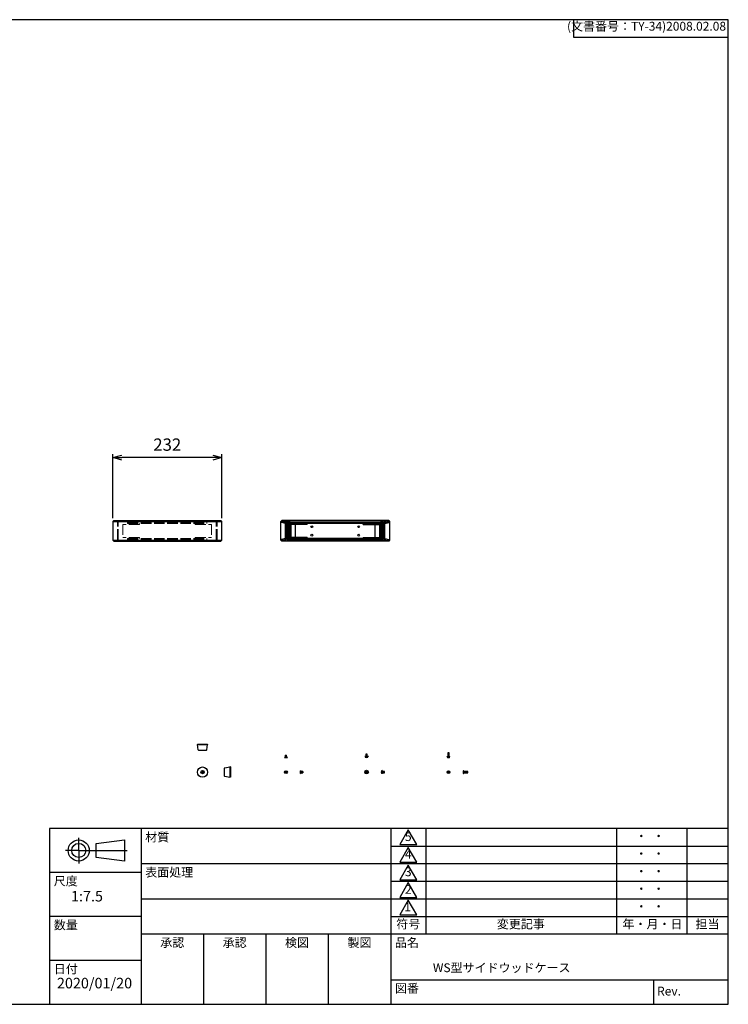
# Model space of a CAD drawing. Units: millimetres. Extents: x 0 to 3023, y 0 to 2100.
# Drawn here: x 1511 to 3023, y 0 to 2100 of the extents above; entities that cross this region are included whole.
import ezdxf
from ezdxf.enums import TextEntityAlignment as Align

# ---------------------------------------------------------------- set-up
doc = ezdxf.new("R2010")
doc.units = ezdxf.units.MM
doc.header["$LTSCALE"] = 7.5
doc.linetypes.add('AM_ISO02W050x2', pattern=[3.75, 3, -0.75])
doc.linetypes.add('gen7a', pattern=[6.875, 4.75, -0.875, 0.375, -0.875])
doc.layers.add('7A', color=4, linetype='gen7a')
doc.layers.add('RAHM2', color=1, linetype='Continuous')
for name, color, linetype, lineweight in [('AM_5', 3, 'Continuous', 25), ('AM_8', 1, 'Continuous', 25), ('側板', 7, 'Continuous', 25), ('側板0', 7, 'AM_ISO02W050x2', 13), ('固定金具', 6, 'Continuous', 25), ('固定金具0', 6, 'AM_ISO02W050x2', 13), ('天板', 3, 'Continuous', 25), ('底板', 4, 'Continuous', 25), ('ｺﾞﾑ足', 8, 'Continuous', 25), ('ﾊﾟﾈﾙ', 5, 'Continuous', 25), ('ﾊﾟﾈﾙ0', 5, 'AM_ISO02W050x2', 13), ('ﾋﾞｽ', 8, 'Continuous', 25), ('ﾋﾞｽ0', 8, 'AM_ISO02W050x2', 13), ('ﾌﾚｰﾑ', 2, 'Continuous', 25)]:
    doc.layers.add(name, color=color, linetype=linetype, lineweight=lineweight)
doc.styles.get("Standard").update_dxf_attribs({"font": 'ISOCP.SHX', "bigfont": 'EXTFONT.SHX'})
doc.dimstyles.new('AM_ISO$0', dxfattribs={"dimtxt": 3.5, "dimasz": 2.5, "dimexe": 1, "dimexo": 1, "dimgap": 1.5, "dimtad": 1, "dimdsep": 46, "dimtxsty": 'Standard', "dimblk": 'OPEN30', "dimcen": 0, "dimclrd": 256, "dimclre": 256, "dimclrt": 2, "dimadec": 0, "dimazin": 2, "dimtp": 0.1, "dimtm": 0.1, "dimtfac": 0.71, "dimtmove": 0, "dimatfit": 3, "dimldrblk": 'OPEN30', "dimfxl": 0, "dimlwd": -1, "dimlwe": -1, "dimarcsym": 0})

# ---------------------------------------------------------------- blocks, each defined once
blk = doc.blocks.new('TK-A3')
for p, q in [((359, 280), (359, 275)), ((359, 275), (403, 275))]:
    blk.add_line(p, q)
blk.add_lwpolyline([(0, 0), (403, 0), (403, 280), (0, 280)], close=True)
at = {"insert": (402.36, 276.11), "char_height": 2.5, "width": 43.0784, "attachment_point": 9}
blk.add_mtext('(文書番号：TY-34)2008.02.08', dxfattribs=at)
blk = doc.blocks.new('TK-TITLE')
for p, q in [((-193, 50), (-193, 0)), ((0, 50), (-193, 50)), ((-167, 50), (-167, 0)), ((-96, 50), (-96, 0)), ((0, 0), (0, 50)), ((-179.72, 45.75), (-171.72, 46.75)), ((-179.72, 41.75), (-179.72, 45.75)), ((-171.72, 46.75), (-171.72, 40.75)), ((-171.72, 40.75), (-179.72, 41.75)), ((-167, 40), (-96, 40)), ((-167, 37.5), (-193, 37.5)), ((-167, 30), (-96, 30)), ((-167, 25), (-193, 25)), ((-167, 20), (-96, 20)), ((-149.25, 20), (-149.25, 0)), ((-131.5, 20), (-131.5, 0)), ((-113.75, 20), (-113.75, 0)), ((-96, 20), (0, 20)), ((-167, 12.5), (-193, 12.5)), ((-96, 7), (0, 7)), ((-21.18, 0), (-21.18, 7)), ((-193, 0), (0, 0))]:
    blk.add_line(p, q)
for radius in [3, 2]:
    blk.add_circle((-184.72, 43.75), radius)
at = {"layer": '7A'}
for q in [(-184.72, 47.32), (-188.44, 43.75), (-170.94, 43.75), (-184.72, 40.04)]:
    blk.add_line((-184.72, 43.75), q, dxfattribs=at)
at = {"layer": 'RAHM2'}
for p, q in [((-91, 49.6), (-93.42, 45.4)), ((-88.58, 45.4), (-91, 49.6)), ((-86, 50), (-86, 20)), ((-31.82, 50), (-31.82, 20)), ((-11.82, 50), (-11.82, 20)), ((-96, 45), (0, 45)), ((-93.42, 45.4), (-88.58, 45.4)), ((-91, 44.6), (-93.42, 40.4)), ((-88.58, 40.4), (-91, 44.6)), ((-96, 40), (0, 40)), ((-93.42, 40.4), (-88.58, 40.4)), ((-91, 39.6), (-93.42, 35.4)), ((-88.58, 35.4), (-91, 39.6)), ((-96, 35), (0, 35)), ((-93.42, 35.4), (-88.58, 35.4)), ((-91, 34.6), (-93.42, 30.4)), ((-88.58, 30.4), (-91, 34.6)), ((-96, 30), (0, 30)), ((-93.42, 30.4), (-88.58, 30.4)), ((-91, 29.6), (-93.42, 25.4)), ((-88.58, 25.4), (-91, 29.6)), ((-93.42, 25.4), (-88.58, 25.4)), ((-96, 25), (0, 25))]:
    blk.add_line(p, q, dxfattribs=at)
for tag, p, height in [('GEN-TITLE-MAT1', (-148.96, 43.3), 3), ('GEN-TITLE-MAT2', (-148.96, 33.3), 3), ('GEN-TITLE-DES1', (-84.14, 12.83), 3.5), ('GEN-TITLE-DES2', (-84, 9.15), 2.5), ('GEN-TITLE-NR1', (-84, 2), 3), ('GEN-TITLE-NR2', (-8, 1.71), 2.5)]:
    blk.add_attdef(tag, p, '', height=height)
for tag, p in [('GEN-TITLE-SCA', (-177.82, 28.3)), ('GEN-TITLE-QTY', (-175.61, 15.8))]:
    blk.add_attdef(tag, text='', height=3).set_placement(p, align=Align.BOTTOM_RIGHT)
blk.add_attdef('GEN-TITLE-DAT', text='', height=3).set_placement((-180.22, 3.59), align=Align.BOTTOM_CENTER)
for s, p in [('5', (-91, 45.65)), ('4', (-91, 40.65)), ('3', (-91, 35.65)), ('2', (-91, 30.65)), ('1', (-91.19, 25.65))]:
    blk.add_text(s, height=2.5, dxfattribs=at).set_placement(p, align=Align.BOTTOM_CENTER)
at = {"layer": 'RAHM2', "char_height": 2.5}
for s, insert, width, attachment_point in [('材質', (-165.8, 48.8), 60, 1), ('・  ・   ', (-22.28, 47.5), 20, 5), ('・  ・   ', (-22.28, 42.5), 20, 5), ('尺度', (-191.8, 36.3), 20, 1), ('表面処理', (-165.8, 38.8), 60, 1), ('・  ・   ', (-22.28, 37.5), 20, 5), ('・  ・   ', (-22.28, 32.5), 20, 5), ('・  ・   ', (-22.28, 27.5), 20, 5), ('数量', (-191.8, 23.8), 20, 1), ('符号', (-91, 22.5), 10, 5), ('変更記事', (-59, 22.5), 45, 5), ('年・月・日', (-21.56, 22.5), 20, 5), ('担当', (-5.91, 22.5), 15, 5), ('承認', (-158.13, 18.8), 17, 2), ('承認', (-140.38, 18.8), 17, 2), ('検図', (-122.63, 18.8), 17, 2), ('製図', (-104.88, 18.8), 17, 2), ('品名', (-94.8, 18.8), 90, 1), ('日付', (-191.8, 11.3), 60, 1), ('図番', (-94.8, 5.8), 90, 1), ('Rev.', (-16.86, 3.43), 7.9365, 5)]:
    blk.add_mtext(s, dxfattribs=dict(at, insert=insert, width=width, attachment_point=attachment_point))
blk = doc.blocks.new('A$C167B40D0')
at = {"layer": 'ﾋﾞｽ'}
for p, q in [((-1.9, -0.4), (-1.9, 0.4)), ((-1.9, 0.4), (-1.6, 0.4)), ((-0.4, 1.6), (-0.4, 1.8)), ((-0.4, 1.8), (0.4, 1.8)), ((0.4, 1.8), (0.4, 1.6)), ((1.6, 0.4), (1.8, 0.4)), ((1.8, 0.4), (1.8, -0.4)), ((-1.6, -0.4), (-1.9, -0.4)), ((-0.4, -1.9), (-0.4, -1.6)), ((0.4, -1.9), (-0.4, -1.9)), ((0.4, -1.6), (0.4, -1.9)), ((1.8, -0.4), (1.6, -0.4))]:
    blk.add_line(p, q, dxfattribs=at)
for radius in [3.9, 3.15]:
    blk.add_circle((0, 0), radius, dxfattribs=at)
for centre, start, end in [((-1.6, 1.6), 270, 0), ((1.6, 1.6), 180, 270), ((-1.6, -1.6), 0, 90), ((1.6, -1.6), 90, 180)]:
    blk.add_arc(centre, 1.18, start, end, dxfattribs=at)
blk = doc.blocks.new('A$C0B91240F')
at = {"layer": 'ﾋﾞｽ'}
for p, q in [((-1.8, 0.4), (-1.6, 0.4)), ((-1.8, -0.4), (-1.8, 0.4)), ((-0.4, 1.6), (-0.4, 1.8)), ((-0.4, 1.8), (0.4, 1.8)), ((0.4, 1.8), (0.4, 1.6)), ((1.6, 0.4), (1.8, 0.4)), ((1.8, 0.4), (1.8, -0.4)), ((-1.6, -0.4), (-1.8, -0.4)), ((-0.4, -1.8), (-0.4, -1.6)), ((0.4, -1.8), (-0.4, -1.8)), ((0.4, -1.6), (0.4, -1.8)), ((1.8, -0.4), (1.6, -0.4))]:
    blk.add_line(p, q, dxfattribs=at)
blk.add_circle((0, 0), 3, dxfattribs=at)
for centre, start, end in [((-1.6, 1.6), 270, 0), ((1.6, 1.6), 180, 270), ((-1.6, -1.6), 0, 90), ((1.6, -1.6), 90, 180)]:
    blk.add_arc(centre, 1.15, start, end, dxfattribs=at)
blk = doc.blocks.new('A$C27853CC4')
at = {"layer": 'ﾋﾞｽ'}
for p, q in [((0, 3), (0, -3)), ((0, 3), (0.2, 3)), ((1.9, 1.3), (0.2, 3)), ((0.2, -3), (0.2, 3)), ((2.8, 1.5), (2, 1.3)), ((5, 1.5), (2.8, 1.5)), ((2.8, -1.5), (2.8, 1.5)), ((5, 1.5), (5, -1.5)), ((0, -3), (0.2, -3)), ((0.2, -3), (1.9, -1.3)), ((2, -1.3), (2.8, -1.5)), ((2.8, -1.5), (5, -1.5))]:
    blk.add_line(p, q, dxfattribs=at)
for centre, start, end in [((2.1, 1.6), 225, 270), ((2.1, -1.5), 90, 135)]:
    blk.add_arc(centre, 0.3, start, end, dxfattribs=at)
at = {"layer": 'ﾋﾞｽ0'}
for p, q in [((1.8, -1.5), (1.8, 1.5)), ((2.1, 1.2), (5, 1.2)), ((5, -1.2), (2.1, -1.2))]:
    blk.add_line(p, q, dxfattribs=at)
blk = doc.blocks.new('A$C4ACD7151')
at = {"layer": 'ﾋﾞｽ'}
for p, q in [((-0.8, 2.7), (0, 2.7)), ((0, 2.7), (0, -2.7)), ((0.1, 1.2), (1.2, 1.5)), ((8, 1.5), (1.2, 1.5)), ((1.2, -1.5), (1.2, 1.5)), ((8, -1.5), (8, 1.5)), ((-0.8, -2.7), (0, -2.7)), ((0.1, -1.2), (1.2, -1.5)), ((1.2, -1.5), (8, -1.5))]:
    blk.add_line(p, q, dxfattribs=at)
for centre, radius, start, end in [((5, 0), 7, 163.743, 196.257), ((-0.8, 1.7), 1, 95, 163.743), ((0.1, 1.3), 0.1, 180, 283.4957), ((-0.8, -1.7), 1, 196.257, 265), ((0.1, -1.3), 0.1, 76.5043, 180)]:
    blk.add_arc(centre, radius, start, end, dxfattribs=at)
at = {"layer": 'ﾋﾞｽ0'}
for p, q in [((0, 1.2), (8, 1.2)), ((0, -1.2), (8, -1.2))]:
    blk.add_line(p, q, dxfattribs=at)
blk = doc.blocks.new('A$C1E1A4033')
at = {"layer": 'ﾋﾞｽ'}
for p, q in [((-1.8, -0.4), (-1.8, 0.4)), ((-1.8, 0.4), (-1.6, 0.4)), ((-0.4, 1.8), (0.4, 1.8)), ((-0.4, 1.6), (-0.4, 1.8)), ((0.4, 1.8), (0.4, 1.6)), ((1.6, 0.4), (1.8, 0.4)), ((1.8, 0.4), (1.8, -0.4)), ((-1.6, -0.4), (-1.8, -0.4)), ((-0.4, -1.8), (-0.4, -1.6)), ((0.4, -1.8), (-0.4, -1.8)), ((0.4, -1.6), (0.4, -1.8)), ((1.8, -0.4), (1.6, -0.4))]:
    blk.add_line(p, q, dxfattribs=at)
blk.add_circle((0, 0), 2.75, dxfattribs=at)
for centre, start, end in [((-1.6, 1.6), 270, 0), ((1.6, 1.6), 180, 270), ((-1.6, -1.6), 0, 90), ((1.6, -1.6), 90, 180)]:
    blk.add_arc(centre, 1.15, start, end, dxfattribs=at)
blk = doc.blocks.new('A$C04390E27')
at = {"layer": 'ﾋﾞｽ'}
for p, q in [((-0.5, 3.1), (-1.8, 3)), ((-1.8, 3), (-1.8, -3)), ((-0.5, -3.9), (-0.5, 3.9)), ((-0.5, 3.9), (0, 3.9)), ((0, -3.9), (0, 3.9)), ((0, 1.3), (0.7, 1.5)), ((4.5, 1.5), (0.7, 1.5)), ((0.7, -1.5), (0.7, 1.5)), ((4.5, -1.5), (4.5, 1.5)), ((-0.5, -3.1), (-1.8, -3)), ((-0.5, -3.9), (0, -3.9)), ((0, -1.3), (0.7, -1.5)), ((0.7, -1.5), (4.5, -1.5))]:
    blk.add_line(p, q, dxfattribs=at)
blk.add_arc((5.6, 0), 7.98, 157.6435, 202.3565, dxfattribs=at)
at = {"layer": 'ﾋﾞｽ0'}
for p, q in [((0, 1.2), (4.5, 1.2)), ((0, -1.2), (4.5, -1.2))]:
    blk.add_line(p, q, dxfattribs=at)
blk = doc.blocks.new('_Open30')
at = {"color": 0, "linetype": 'ByBlock', "lineweight": -2}
for p, q in [((-1, 0.27), (0, 0)), ((0, 0), (-1, -0.27)), ((0, 0), (-1, 0))]:
    blk.add_line(p, q, dxfattribs=at)
blk = doc.blocks.new('*D18')
at = {"layer": 'AM_5', "transparency": 16777216}
for p, q in [((1710, 1037.2), (1710, 1173.4)), ((1923.3, 1165.9), (1728.8, 1165.9)), ((1942, 1037.2), (1942, 1173.4))]:
    blk.add_line(p, q, dxfattribs=at)
at = {"layer": 'Defpoints', "color": 0, "transparency": 16777216}
for p in [(1710, 1165.9), (1710, 1029.7), (1942, 1029.7)]:
    blk.add_point(p, dxfattribs=at)
at = {"layer": 'AM_5', "transparency": 16777216, "xscale": 18.75, "yscale": 18.75, "zscale": 18.75, "rotation": 180}
blk.add_blockref('_Open30', (1710, 1165.9), dxfattribs=at)
at = {"layer": 'AM_5', "transparency": 16777216, "xscale": 18.75, "yscale": 18.75, "zscale": 18.75}
blk.add_blockref('_Open30', (1942, 1165.9), dxfattribs=at)
at = {"layer": 'AM_5', "color": 2, "transparency": 16777216, "insert": (1826, 1190.3), "char_height": 26.25, "attachment_point": 5}
blk.add_mtext('232', dxfattribs=at)

msp = doc.modelspace()

# ---------------------------------------------------------------- hatches: boundary and pattern name
at = {"layer": 'AM_8'}
h = msp.add_hatch(dxfattribs=at)
h.set_pattern_fill('_U', color=256, scale=3.75, angle=45, style=0, double=1, pattern_type=0)
h.set_pattern_definition([(45, (2353.1846, 233.9938), (-2.65165, 2.65165), []), (135, (2353.1846, 233.9938), (-2.65165, -2.65165), [])])
h.paths.add_polyline_path([(2099.63, 1027.694), (2086.93, 1027.694), (2086.63, 1027.694), (2086.63, 1030.694), (2069.63, 1030.694), (2069.63, 1027.694), (2078.03, 1025.694), (2078.03, 1028.194), (2079.63, 1028.194), (2079.63, 1025.694), (2099.63, 1025.694)])
h = msp.add_hatch(dxfattribs=at)
h.set_pattern_fill('_U', color=256, scale=3.75, angle=45, style=0, double=1, pattern_type=0)
h.set_pattern_definition([(45, (2423.1846, 233.9938), (-2.65165, 2.65165), []), (135, (2423.1846, 233.9938), (-2.65165, -2.65165), [])])
h.paths.add_polyline_path([(2298.73, 1030.694), (2281.73, 1030.694), (2281.73, 1027.694), (2268.73, 1027.694), (2268.73, 1025.694), (2288.73, 1025.694), (2288.73, 1028.194), (2288.78, 1028.194), (2290.28, 1028.194), (2290.33, 1028.194), (2290.33, 1025.694), (2298.73, 1027.694)])
h = msp.add_hatch(dxfattribs=at)
h.set_pattern_fill('_U', color=256, scale=6.75, angle=45, style=0, pattern_type=0)
h.set_pattern_definition([(45, (0, 0), (-4.77297, 4.77297), [])])
h.paths.add_polyline_path([(2078.08, 1028.194), (2078.08, 991.194), (2079.58, 991.194), (2079.58, 1028.194)])
h = msp.add_hatch(dxfattribs=at)
h.set_pattern_fill('_U', color=256, scale=11.25, angle=135, style=0, pattern_type=0)
h.set_pattern_definition([(135, (2358.235, 233.994), (-7.95495, -7.95495), [])])
h.paths.add_polyline_path([(2268.73, 1027.694), (2281.43, 1027.694), (2281.43, 1028.694), (2086.93, 1028.694), (2086.93, 1027.694), (2099.63, 1027.694), (2099.68, 1027.694), (2268.68, 1027.694)])
h = msp.add_hatch(dxfattribs=at)
h.set_pattern_fill('_U', color=256, scale=4.5, angle=45, style=0, pattern_type=0)
h.set_pattern_definition([(45, (0, 0), (-3.1819805, 3.1819805), [])])
h.paths.add_polyline_path([(2288.78, 1028.194), (2288.78, 991.194), (2290.28, 991.194), (2290.28, 1028.194)])
h = msp.add_hatch(dxfattribs=at)
h.set_pattern_fill('_U', color=256, scale=3.75, angle=45, style=0, double=1, pattern_type=0)
h.set_pattern_definition([(45, (2353.1846, 438.9938), (-2.65165, 2.65165), []), (135, (2353.1846, 438.9938), (-2.65165, -2.65165), [])])
h.paths.add_polyline_path([(2079.63, 991.194), (2078.03, 991.194), (2078.03, 993.694), (2069.63, 991.694), (2069.63, 988.694), (2086.63, 988.694), (2086.63, 991.694), (2086.93, 991.694), (2099.63, 991.694), (2099.63, 993.694), (2079.63, 993.694)])
h = msp.add_hatch(dxfattribs=at)
h.set_pattern_fill('_U', color=256, scale=11.25, angle=135, style=0, pattern_type=0)
h.set_pattern_definition([(135, (2368.755, 196.994), (-7.95495, -7.95495), [])])
h.paths.add_polyline_path([(2281.43, 991.694), (2268.73, 991.694), (2268.68, 991.694), (2099.68, 991.694), (2099.63, 991.694), (2086.93, 991.694), (2086.93, 990.694), (2281.43, 990.694)])
h = msp.add_hatch(dxfattribs=at)
h.set_pattern_fill('_U', color=256, scale=3.75, angle=45, style=0, double=1, pattern_type=0)
h.set_pattern_definition([(45, (2423.1846, 438.9938), (-2.65165, 2.65165), []), (135, (2423.1846, 438.9938), (-2.65165, -2.65165), [])])
h.paths.add_polyline_path([(2298.73, 991.694), (2290.33, 993.694), (2290.33, 991.194), (2288.73, 991.194), (2288.73, 993.694), (2268.73, 993.694), (2268.73, 991.694), (2281.43, 991.694), (2281.73, 991.694), (2281.73, 988.694), (2298.73, 988.694)])

# ---------------------------------------------------------------- linework, layer by layer
at = {"layer": '側板'}
for p, q in [((1712.016, 1031.694), (1710.016, 1029.694)), ((1710.016, 1029.694), (1710.016, 989.694)), ((1710.016, 1029.694), (1942.016, 1029.694)), ((1712.016, 1031.694), (1940.016, 1031.694)), ((1942.016, 1029.694), (1940.016, 1031.694)), ((1942.016, 989.694), (1942.016, 1029.694)), ((2068.18, 1029.694), (2070.18, 1031.694)), ((2068.18, 989.694), (2068.18, 1029.694)), ((2298.18, 1031.694), (2070.18, 1031.694)), ((2298.18, 1031.694), (2300.18, 1029.694)), ((2300.18, 1029.694), (2300.18, 989.694)), ((2268.68, 1027.694), (2099.68, 1027.694)), ((2099.68, 1025.594), (2099.68, 1027.694)), ((2268.68, 1025.694), (2099.68, 1025.694)), ((2099.68, 995.794), (2099.68, 1023.594)), ((2268.68, 1027.694), (2268.68, 1025.594)), ((2268.68, 1023.594), (2268.68, 995.794)), ((1710.016, 989.694), (1712.016, 987.694)), ((1710.016, 989.694), (1942.016, 989.694)), ((1712.016, 987.694), (1940.016, 987.694)), ((1940.016, 987.694), (1942.016, 989.694)), ((2070.18, 987.694), (2068.18, 989.694)), ((2298.18, 987.694), (2070.18, 987.694)), ((2099.68, 991.694), (2099.68, 993.794)), ((2268.68, 993.694), (2099.68, 993.694)), ((2268.68, 991.694), (2099.68, 991.694)), ((2268.68, 993.794), (2268.68, 991.694)), ((2300.18, 989.694), (2298.18, 987.694))]:
    msp.add_line(p, q, dxfattribs=at)
for centre in [(2134.18, 1018.694), (2234.18, 1018.694), (2134.18, 1000.694), (2234.18, 1000.694)]:
    msp.add_circle(centre, 2, dxfattribs=at)
at = {"layer": '側板0'}
for p, q in [((1741.516, 1027.694), (1741.516, 1025.694)), ((1741.516, 1027.694), (1910.516, 1027.694)), ((1741.516, 1025.694), (1910.516, 1025.694)), ((1910.516, 1025.694), (1910.516, 1027.694)), ((1741.516, 993.694), (1741.516, 991.694)), ((1741.516, 993.694), (1910.516, 993.694)), ((1741.516, 991.694), (1910.516, 991.694)), ((1910.516, 991.694), (1910.516, 993.694))]:
    msp.add_line(p, q, dxfattribs=at)
at = {"layer": '固定金具'}
for p, q in [((2079.68, 1025.594), (2124.68, 1025.594)), ((2079.68, 1025.594), (2079.68, 993.794)), ((2124.68, 1023.594), (2079.68, 1023.594)), ((2082.68, 1023.594), (2082.68, 995.794)), ((2085.13, 1023.594), (2085.13, 995.794)), ((2086.43, 1023.594), (2086.43, 995.794)), ((2087.23, 1023.594), (2087.23, 995.794)), ((2089.68, 1023.594), (2089.68, 995.794)), ((2099.68, 1023.594), (2099.68, 1025.594)), ((2124.68, 1023.594), (2124.68, 1025.594)), ((2288.68, 1025.594), (2243.68, 1025.594)), ((2243.68, 1023.594), (2243.68, 1025.594)), ((2243.68, 1023.594), (2288.68, 1023.594)), ((2268.68, 1023.594), (2268.68, 1025.594)), ((2278.68, 1023.594), (2278.68, 995.794)), ((2281.13, 1023.594), (2281.13, 995.794)), ((2281.93, 1023.594), (2281.93, 995.794)), ((2283.23, 1023.594), (2283.23, 995.794)), ((2285.68, 1023.594), (2285.68, 995.794)), ((2288.68, 1025.594), (2288.68, 993.794)), ((2124.68, 995.794), (2079.68, 995.794)), ((2079.68, 993.794), (2124.68, 993.794)), ((2099.68, 995.794), (2099.68, 993.794)), ((2124.68, 995.794), (2124.68, 993.794)), ((2243.68, 995.794), (2288.68, 995.794)), ((2243.68, 995.794), (2243.68, 993.794)), ((2288.68, 993.794), (2243.68, 993.794)), ((2268.68, 995.794), (2268.68, 993.794))]:
    msp.add_line(p, q, dxfattribs=at)
at = {"layer": '固定金具0'}
for p, q in [((1766.516, 1023.594), (1731.516, 1023.594)), ((1731.516, 1023.594), (1731.516, 995.794)), ((1766.516, 1023.594), (1766.516, 1025.594)), ((1885.516, 1023.594), (1885.516, 1025.594)), ((1885.516, 1023.594), (1920.516, 1023.594)), ((1920.516, 1023.594), (1920.516, 995.794)), ((1766.516, 995.794), (1731.516, 995.794)), ((1766.516, 995.794), (1766.516, 993.794)), ((1885.516, 995.794), (1920.516, 995.794)), ((1885.516, 995.794), (1885.516, 993.794))]:
    msp.add_line(p, q, dxfattribs=at)
at = {"layer": '天板'}
for p, q in [((2086.93, 1028.694), (2281.43, 1028.694)), ((2086.93, 1027.694), (2086.93, 1028.694)), ((2086.93, 1027.694), (2281.43, 1027.694)), ((2281.43, 1027.694), (2281.43, 1028.694))]:
    msp.add_line(p, q, dxfattribs=at)
at = {"layer": '底板'}
for p, q in [((2086.93, 991.694), (2281.43, 991.694)), ((2086.93, 991.694), (2086.93, 990.694)), ((2086.93, 990.694), (2281.43, 990.694)), ((2281.43, 991.694), (2281.43, 990.694))]:
    msp.add_line(p, q, dxfattribs=at)
at = {"layer": 'ｺﾞﾑ足'}
for p, q in [((1890.137, 554.768), (1890.137, 553.768)), ((1890.137, 554.768), (1912.137, 554.768)), ((1892.108, 542.595), (1890.137, 553.768)), ((1890.137, 553.768), (1912.137, 553.768)), ((1910.167, 542.595), (1912.137, 553.768)), ((1912.137, 554.768), (1912.137, 553.768)), ((1893.092, 541.768), (1909.182, 541.768)), ((1948.464, 504.298), (1959.637, 506.268)), ((1960.637, 506.268), (1959.637, 506.268)), ((1959.637, 506.268), (1959.637, 484.268)), ((1960.637, 506.268), (1960.637, 484.268)), ((1947.637, 503.313), (1947.637, 487.223)), ((1948.464, 486.239), (1959.637, 484.268)), ((1960.637, 484.268), (1959.637, 484.268))]:
    msp.add_line(p, q, dxfattribs=at)
for radius in [11, 3.5, 1.5]:
    msp.add_circle((1901.137, 495.268), radius, dxfattribs=at)
for centre, start, end in [((1893.092, 542.768), 190, 270), ((1909.182, 542.768), 270, 350), ((1948.637, 503.313), 100, 180), ((1948.637, 487.223), 180, 260)]:
    msp.add_arc(centre, 1, start, end, dxfattribs=at)
at = {"layer": 'ﾊﾟﾈﾙ'}
for p, q in [((2079.58, 1028.194), (2078.08, 1028.194)), ((2078.08, 991.194), (2078.08, 1028.194)), ((2079.58, 991.194), (2079.58, 1028.194)), ((2288.78, 1028.194), (2290.28, 1028.194)), ((2288.78, 991.194), (2288.78, 1028.194)), ((2290.28, 991.194), (2290.28, 1028.194)), ((2079.58, 991.194), (2078.08, 991.194)), ((2288.78, 991.194), (2290.28, 991.194))]:
    msp.add_line(p, q, dxfattribs=at)
at = {"layer": 'ﾊﾟﾈﾙ0'}
for p, q in [((1721.416, 1028.194), (1719.916, 1028.194)), ((1719.916, 991.194), (1719.916, 1028.194)), ((1721.416, 991.194), (1721.416, 1028.194)), ((1930.616, 1028.194), (1932.116, 1028.194)), ((1930.616, 991.194), (1930.616, 1028.194)), ((1932.116, 991.194), (1932.116, 1028.194)), ((1721.416, 991.194), (1719.916, 991.194)), ((1930.616, 991.194), (1932.116, 991.194))]:
    msp.add_line(p, q, dxfattribs=at)
at = {"layer": 'ﾌﾚｰﾑ'}
for p, q in [((2069.63, 1030.694), (2069.63, 1027.694)), ((2069.63, 1030.694), (2086.63, 1030.694)), ((2086.63, 1030.694), (2086.63, 1027.694)), ((2281.73, 1030.694), (2281.73, 1027.694)), ((2298.73, 1030.694), (2281.73, 1030.694)), ((2298.73, 1030.694), (2298.73, 1027.694)), ((2078.03, 1025.694), (2069.63, 1027.694)), ((2078.03, 1028.194), (2078.03, 1025.694)), ((2079.63, 1028.194), (2078.03, 1028.194)), ((2079.63, 1025.694), (2079.63, 1028.194)), ((2099.63, 1025.694), (2079.63, 1025.694)), ((2086.63, 1027.694), (2099.63, 1027.694)), ((2099.63, 1027.694), (2099.63, 1025.694)), ((2268.73, 1027.694), (2268.73, 1025.694)), ((2281.73, 1027.694), (2268.73, 1027.694)), ((2268.73, 1025.694), (2288.73, 1025.694)), ((2288.73, 1025.694), (2288.73, 1028.194)), ((2288.73, 1028.194), (2290.33, 1028.194)), ((2290.33, 1028.194), (2290.33, 1025.694)), ((2290.33, 1025.694), (2298.73, 1027.694)), ((2078.03, 993.694), (2069.63, 991.694)), ((2069.63, 988.694), (2069.63, 991.694)), ((2069.63, 988.694), (2086.63, 988.694)), ((2078.03, 991.194), (2078.03, 993.694)), ((2079.63, 991.194), (2078.03, 991.194)), ((2079.63, 993.694), (2079.63, 991.194)), ((2099.63, 993.694), (2079.63, 993.694)), ((2086.63, 988.694), (2086.63, 991.694)), ((2086.63, 991.694), (2099.63, 991.694)), ((2099.63, 991.694), (2099.63, 993.694)), ((2268.73, 991.694), (2268.73, 993.694)), ((2268.73, 993.694), (2288.73, 993.694)), ((2281.73, 991.694), (2268.73, 991.694)), ((2281.73, 988.694), (2281.73, 991.694)), ((2298.73, 988.694), (2281.73, 988.694)), ((2288.73, 993.694), (2288.73, 991.194)), ((2288.73, 991.194), (2290.33, 991.194)), ((2290.33, 991.194), (2290.33, 993.694)), ((2290.33, 993.694), (2298.73, 991.694)), ((2298.73, 988.694), (2298.73, 991.694))]:
    msp.add_line(p, q, dxfattribs=at)

# ---------------------------------------------------------------- block references
at = {"lineweight": 0, "xscale": 7.5, "yscale": 7.5, "zscale": 7.5}
msp.add_blockref('TK-A3', (0, 0), dxfattribs=at)
at = {"rotation": 90}
for name, p in [('A$C27853CC4', (2079.104, 526.38)), ('A$C04390E27', (2251.008, 528.82)), ('A$C4ACD7151', (2425.677, 528.32))]:
    msp.add_blockref(name, p, dxfattribs=at)
for name, p in [('A$C0B91240F', (2079.104, 495.268)), ('A$C27853CC4', (2110.216, 495.268)), ('A$C167B40D0', (2251.008, 495.268)), ('A$C04390E27', (2284.56, 495.268)), ('A$C1E1A4033', (2425.677, 495.268)), ('A$C4ACD7151', (2458.728, 495.268))]:
    msp.add_blockref(name, p)
at = {"lineweight": 0, "xscale": 7.5, "yscale": 7.5, "zscale": 7.5}
msp.add_blockref('TK-TITLE', (3022.5, 0), dxfattribs=at).add_auto_attribs({'GEN-TITLE-DAT': '2020/01/20', 'GEN-TITLE-SCA': '1:7.5', 'GEN-TITLE-DES2': 'WS型サイドウッドケース'})

# ---------------------------------------------------------------- dimensions: what is measured, and where the dimension line sits
at = {"layer": 'AM_5'}
dim = msp.add_linear_dim(base=(1710.016, 1165.944), p1=(1942.016, 1029.694), p2=(1710.016, 1029.694), dimstyle='AM_ISO$0', override={"dimscale": 7.5}, dxfattribs=at)
dim.commit()
dim.dimension.update_dxf_attribs({"geometry": '*D18', "text_midpoint": (1826.016, 1190.322)})

doc.saveas('drawing.dxf')
